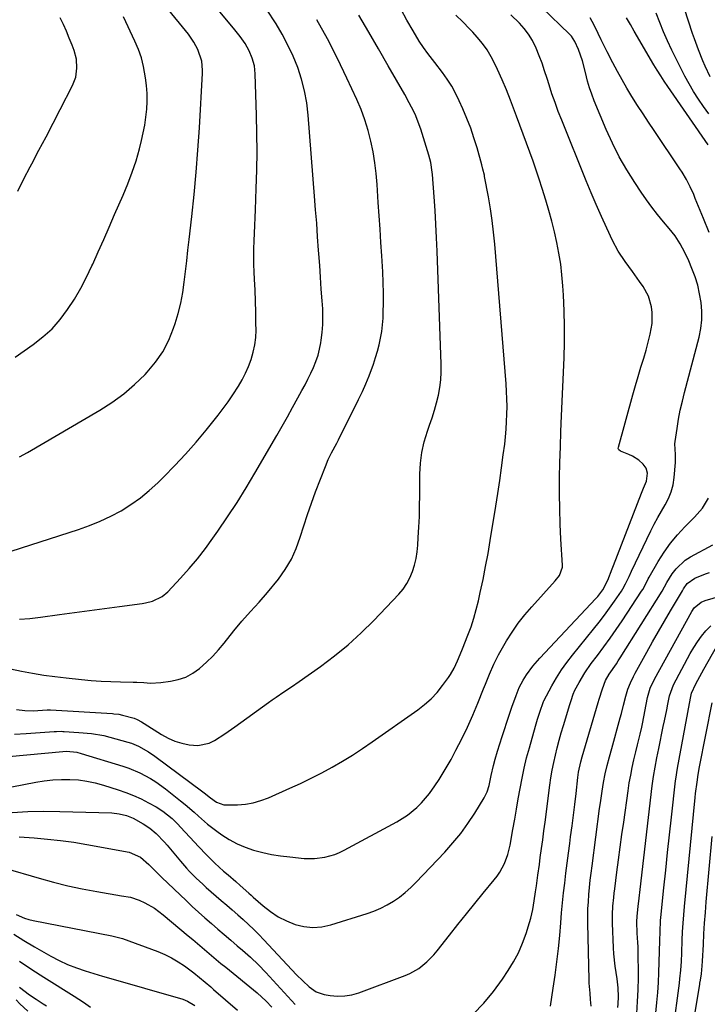
# Model space of a CAD drawing. Units: inches. Extents: x 1905043 to 1910394, y 390329 to 395608.
# Drawn here: x 1908911 to 1909179, y 390725 to 391109 of the extents above; entities that cross this region are included whole.
import ezdxf

# ---------------------------------------------------------------- set-up
doc = ezdxf.new("R2010")
doc.units = ezdxf.units.IN
doc.header["$MEASUREMENT"] = 0
doc.layers.add('7', color=7, linetype='Continuous')
doc.layers.add('8', color=7, linetype='Continuous')

msp = doc.modelspace()

# ---------------------------------------------------------------- linework, layer by layer
at = {"layer": '7', "color": 18}
for points in [[(1909180.5, 391086.6, 1716), (1909178.62, 391090.76, 1716), (1909177.71, 391092.86, 1716), (1909175.95, 391097.06, 1716), (1909174.36, 391101.34, 1716), (1909173.63, 391103.5, 1716), (1909165.97, 391127.29, 1716)], [(1908904.46, 390900.36, 1694), (1908934.34, 390909.99, 1694), (1908938.61, 390911.52, 1694), (1908942.81, 390913.22, 1694), (1908946.88, 390915.19, 1694), (1908950.88, 390917.33, 1694), (1908954.71, 390919.74, 1694), (1908958.41, 390922.33, 1694), (1908961.9, 390925.2, 1694), (1908965.24, 390928.25, 1694), (1908967.55, 390930.52, 1694), (1908971.87, 390934.91, 1694), (1908976.07, 390939.41, 1694), (1908980.12, 390944.05, 1694), (1908984.05, 390948.8, 1694), (1908988.71, 390954.62, 1694), (1908990.7, 390957.21, 1694), (1908992.63, 390959.84, 1694), (1908994.47, 390962.54, 1694), (1908996.61, 390965.87, 1694), (1908998.07, 390968.4, 1694), (1908999.4, 390970.98, 1694), (1909000.57, 390973.64, 1694), (1909001.61, 390976.37, 1694), (1909002.42, 390979.15, 1694), (1909003.04, 390981.97, 1694), (1909003.37, 390984.84, 1694), (1909003.5, 390987.74, 1694), (1909003.49, 390990.49, 1694), (1909003.43, 390994.79, 1694), (1909003.33, 390999.08, 1694), (1909003.16, 391003.37, 1694), (1909002.95, 391007.67, 1694), (1909002.79, 391010.43, 1694), (1909002.66, 391013.46, 1694), (1909002.6, 391016.49, 1694), (1909002.64, 391019.52, 1694), (1909002.74, 391022.56, 1694), (1909002.89, 391025.59, 1694), (1909003.03, 391028.63, 1694), (1909003.16, 391031.66, 1694), (1909003.29, 391034.69, 1694), (1909003.61, 391042.94, 1694), (1909003.82, 391050.09, 1694), (1909003.92, 391057.25, 1694), (1909003.86, 391064.41, 1694), (1909003.71, 391071.56, 1694), (1909003.18, 391087.76, 1694), (1909002.85, 391090.83, 1694), (1909002.05, 391093.8, 1694), (1909000.86, 391096.66, 1694), (1908999.21, 391099.54, 1694), (1908997.32, 391102.28, 1694), (1908995.27, 391104.91, 1694), (1908985.57, 391116.59, 1694)], [(1908908.43, 390799.61, 1708), (1908914.6, 390800, 1708), (1908920.78, 390800.13, 1708), (1908926.97, 390800.07, 1708), (1908947.33, 390799.43, 1708), (1908950.18, 390799.15, 1708), (1908952.97, 390798.47, 1708), (1908955.65, 390797.44, 1708), (1908959.55, 390795.26, 1708), (1908962.14, 390793.49, 1708), (1908964.52, 390791.45, 1708), (1908967.79, 390788.05, 1708), (1908968.82, 390786.86, 1708), (1908974.03, 390780.63, 1708), (1908976.39, 390777.93, 1708), (1908977.6, 390776.62, 1708), (1908980.11, 390774.06, 1708), (1908982.73, 390771.61, 1708), (1908984.07, 390770.43, 1708), (1908989.97, 390765.35, 1708), (1908992.11, 390763.49, 1708), (1908994.25, 390761.63, 1708), (1908996.38, 390759.75, 1708), (1908998.49, 390757.86, 1708), (1909000.58, 390755.94, 1708), (1909002.63, 390753.99, 1708), (1909004.63, 390751.98, 1708), (1909006.6, 390749.94, 1708), (1909019.33, 390736.37, 1708), (1909021.71, 390733.92, 1708), (1909024.19, 390731.57, 1708), (1909026.93, 390729.7, 1708), (1909030.08, 390728.69, 1708), (1909032.44, 390728.29, 1708), (1909035.28, 390728.04, 1708), (1909038.09, 390728.08, 1708), (1909040.87, 390728.57, 1708), (1909043.61, 390729.35, 1708), (1909061.7, 390736.1, 1708), (1909063.52, 390736.89, 1708), (1909066.94, 390738.84, 1708), (1909070.05, 390741.32, 1708), (1909072.83, 390744.14, 1708), (1909074.11, 390745.67, 1708), (1909078.96, 390751.84, 1708), (1909082.21, 390755.96, 1708), (1909085.48, 390760.05, 1708), (1909088.78, 390764.12, 1708), (1909092.1, 390768.18, 1708), (1909096.37, 390773.35, 1708), (1909097.51, 390774.84, 1708), (1909098.57, 390776.39, 1708), (1909100.36, 390779.69, 1708), (1909101.71, 390783.19, 1708), (1909102.59, 390786.83, 1708), (1909103.65, 390792.95, 1708), (1909104.35, 390796.96, 1708), (1909105.04, 390800.97, 1708), (1909105.73, 390804.98, 1708), (1909106.43, 390808.99, 1708), (1909107.18, 390812.99, 1708), (1909108.02, 390816.96, 1708), (1909108.99, 390820.91, 1708), (1909110.05, 390824.84, 1708), (1909112.48, 390833.3, 1708), (1909113.28, 390836.03, 1708), (1909114.13, 390838.75, 1708), (1909115.5, 390842.86, 1708), (1909115.64, 390843.12, 1708), (1909118.79, 390849, 1708), (1909120.59, 390852.15, 1708), (1909122.51, 390855.21, 1708), (1909124.61, 390858.16, 1708), (1909126.82, 390861.03, 1708), (1909135.1, 390871.15, 1708), (1909137.23, 390873.82, 1708), (1909139.32, 390876.53, 1708), (1909141.33, 390879.29, 1708), (1909143.29, 390882.09, 1708), (1909145.93, 390885.95, 1708), (1909146.51, 390886.86, 1708), (1909147.57, 390888.75, 1708), (1909148.92, 390891.72, 1708), (1909149.85, 390893.69, 1708), (1909157.46, 390909.54, 1708), (1909158.75, 390912.11, 1708), (1909160.09, 390914.65, 1708), (1909161.5, 390917.16, 1708), (1909162.97, 390919.63, 1708), (1909164.29, 390922.14, 1708), (1909165.36, 390924.74, 1708), (1909166.05, 390927.46, 1708), (1909166.5, 390930.26, 1708), (1909167.02, 390936.16, 1708), (1909166.99, 390939.25, 1708), (1909166.73, 390943.36, 1708), (1909166.84, 390944.39, 1708), (1909167.62, 390949.44, 1708), (1909168.22, 390952.98, 1708), (1909168.89, 390956.5, 1708), (1909169.68, 390960, 1708), (1909170.54, 390963.49, 1708), (1909176.19, 390985.01, 1708), (1909176.86, 390988.36, 1708), (1909177.27, 390991.73, 1708), (1909177.28, 390995.12, 1708), (1909177.02, 390998.53, 1708), (1909176.42, 391001.91, 1708), (1909175.66, 391005.25, 1708), (1909174.63, 391008.52, 1708), (1909173.42, 391011.74, 1708), (1909172.17, 391014.73, 1708), (1909170.63, 391018.1, 1708), (1909168.87, 391021.37, 1708), (1909166.87, 391024.48, 1708), (1909165.76, 391025.96, 1708), (1909164.6, 391027.4, 1708), (1909162.31, 391030.06, 1708), (1909160.02, 391032.84, 1708), (1909157.79, 391035.68, 1708), (1909155.67, 391038.59, 1708), (1909153.62, 391041.56, 1708), (1909151.1, 391045.34, 1708), (1909147.98, 391050.32, 1708), (1909145.07, 391055.41, 1708), (1909142.45, 391060.65, 1708), (1909140.02, 391065.99, 1708), (1909135.31, 391077.22, 1708), (1909134.34, 391079.75, 1708), (1909133.46, 391082.31, 1708), (1909132.73, 391084.92, 1708), (1909131.94, 391088.27, 1708), (1909130.76, 391092.8, 1708), (1909129.18, 391097.21, 1708), (1909127.79, 391100.4, 1708), (1909126.46, 391102.36, 1708), (1909125.65, 391103.24, 1708), (1909114.89, 391113.64, 1708)], [(1908884.15, 390805.01, 1706), (1908917.66, 390811.4, 1706), (1908920.97, 390811.93, 1706), (1908924.29, 390812.31, 1706), (1908927.62, 390812.49, 1706), (1908930.97, 390812.53, 1706), (1908934.3, 390812.31, 1706), (1908937.6, 390811.91, 1706), (1908940.85, 390811.22, 1706), (1908944.07, 390810.34, 1706), (1908949.78, 390808.5, 1706), (1908952.82, 390807.43, 1706), (1908955.81, 390806.24, 1706), (1908958.74, 390804.89, 1706), (1908961.61, 390803.43, 1706), (1908964.55, 390801.83, 1706), (1908967.2, 390800.2, 1706), (1908970.82, 390797.26, 1706), (1908973.05, 390795.08, 1706), (1908974.12, 390793.95, 1706), (1908979.51, 390788.02, 1706), (1908981.06, 390786.35, 1706), (1908984.23, 390783.06, 1706), (1908987.49, 390779.86, 1706), (1908990.87, 390776.78, 1706), (1908992.59, 390775.28, 1706), (1908995.64, 390772.7, 1706), (1908997.36, 390771.2, 1706), (1909000.75, 390768.14, 1706), (1909001.6, 390767.38, 1706), (1909002.45, 390766.63, 1706), (1909006.33, 390763.2, 1706), (1909009.18, 390760.97, 1706), (1909012.17, 390758.99, 1706), (1909015.38, 390757.37, 1706), (1909018.73, 390755.99, 1706), (1909022.19, 390755.16, 1706), (1909025.66, 390754.78, 1706), (1909029.14, 390755.06, 1706), (1909032.62, 390755.78, 1706), (1909046.77, 390760.18, 1706), (1909049.46, 390761.14, 1706), (1909052.09, 390762.25, 1706), (1909054.62, 390763.56, 1706), (1909057.08, 390765.02, 1706), (1909059.42, 390766.66, 1706), (1909061.68, 390768.41, 1706), (1909063.81, 390770.31, 1706), (1909065.85, 390772.32, 1706), (1909077.09, 390784.18, 1706), (1909080.28, 390787.76, 1706), (1909083.31, 390791.48, 1706), (1909086.1, 390795.37, 1706), (1909088.73, 390799.39, 1706), (1909092.37, 390805.38, 1706), (1909093.55, 390807.7, 1706), (1909094.35, 390810.17, 1706), (1909095.22, 390814.01, 1706), (1909096.05, 390817.9, 1706), (1909096.74, 390820.45, 1706), (1909097.67, 390823.59, 1706), (1909098.53, 390826.42, 1706), (1909099.42, 390829.24, 1706), (1909100.33, 390832.05, 1706), (1909101.27, 390834.86, 1706), (1909103.26, 390840.71, 1706), (1909104.91, 390845.31, 1706), (1909106.13, 390848.33, 1706), (1909107.62, 390851.21, 1706), (1909108.97, 390853.34, 1706), (1909111.4, 390856.7, 1706), (1909114.11, 390859.85, 1706), (1909135.99, 390883.11, 1706), (1909136.7, 390883.9, 1706), (1909138.64, 390886.44, 1706), (1909140.59, 390890.2, 1706), (1909142.32, 390894.64, 1706), (1909142.82, 390895.93, 1706), (1909153.76, 390924.22, 1706), (1909154.53, 390926.11, 1706), (1909155.72, 390928.91, 1706), (1909156.12, 390931.94, 1706), (1909155.63, 390933.89, 1706), (1909154.45, 390935.51, 1706), (1909152.68, 390937.05, 1706), (1909150.19, 390938.61, 1706), (1909148.85, 390939.22, 1706), (1909145.51, 390940.55, 1706), (1909144.9, 390941.09, 1706), (1909144.78, 390941.33, 1706), (1909144.71, 390941.58, 1706), (1909144.73, 390942.11, 1706), (1909150.43, 390962.52, 1706), (1909151.45, 390966.12, 1706), (1909152.48, 390969.72, 1706), (1909153.55, 390973.3, 1706), (1909154.63, 390976.88, 1706), (1909155.55, 390979.9, 1706), (1909156.15, 390981.98, 1706), (1909157.17, 390986.17, 1706), (1909157.86, 390990.41, 1706), (1909157.9, 390994.67, 1706), (1909157.65, 390996.89, 1706), (1909156.48, 391001.04, 1706), (1909154.4, 391004.83, 1706), (1909153.01, 391006.79, 1706), (1909150.22, 391010.69, 1706), (1909147.36, 391014.55, 1706), (1909144.69, 391018.52, 1706), (1909142.46, 391022.74, 1706), (1909140.25, 391027.53, 1706), (1909138.17, 391032.12, 1706), (1909136.13, 391036.72, 1706), (1909134.16, 391041.36, 1706), (1909132.24, 391046.01, 1706), (1909122.66, 391069.66, 1706), (1909121.33, 391073.08, 1706), (1909120.05, 391076.52, 1706), (1909118.86, 391079.99, 1706), (1909117.73, 391083.48, 1706), (1909116.99, 391085.87, 1706), (1909116.01, 391088.86, 1706), (1909114.98, 391091.83, 1706), (1909113.86, 391094.77, 1706), (1909112.69, 391097.68, 1706), (1909111.21, 391100.75, 1706), (1909109.77, 391103.16, 1706), (1909108.05, 391105.37, 1706), (1909106.14, 391107.45, 1706), (1909102.79, 391110.68, 1706)], [(1908907.09, 390821.48, 1704), (1908928.14, 390823.48, 1704), (1908929.57, 390823.59, 1704), (1908933.65, 390823.11, 1704), (1908935.29, 390822.68, 1704), (1908951.63, 390817.69, 1704), (1908953.87, 390816.93, 1704), (1908958.22, 390815.11, 1704), (1908962.39, 390812.86, 1704), (1908964.39, 390811.61, 1704), (1908968.22, 390808.84, 1704), (1908974.11, 390804.18, 1704), (1908975.91, 390802.73, 1704), (1908979.41, 390799.71, 1704), (1908981.12, 390798.15, 1704), (1908984.59, 390795.11, 1704), (1908988.26, 390792.31, 1704), (1908990.17, 390790.94, 1704), (1908993.09, 390789.07, 1704), (1908996.11, 390787.42, 1704), (1908999.29, 390786.08, 1704), (1909002.56, 390784.96, 1704), (1909006.14, 390784.03, 1704), (1909009.6, 390783.27, 1704), (1909013.1, 390782.71, 1704), (1909016.62, 390782.27, 1704), (1909022.25, 390781.74, 1704), (1909026.3, 390781.66, 1704), (1909030.32, 390782.18, 1704), (1909034.21, 390783.28, 1704), (1909036.08, 390784.06, 1704), (1909037.91, 390784.94, 1704), (1909058.44, 390795.96, 1704), (1909062.53, 390798.53, 1704), (1909066.25, 390801.62, 1704), (1909067.95, 390803.34, 1704), (1909071.09, 390807.02, 1704), (1909073.21, 390809.98, 1704), (1909074.89, 390812.51, 1704), (1909076.51, 390815.07, 1704), (1909078.04, 390817.69, 1704), (1909079.52, 390820.34, 1704), (1909081.42, 390823.9, 1704), (1909083.73, 390828.4, 1704), (1909085.93, 390832.95, 1704), (1909087.99, 390837.56, 1704), (1909089.94, 390842.22, 1704), (1909092.17, 390847.81, 1704), (1909092.95, 390849.74, 1704), (1909094.53, 390853.6, 1704), (1909096.18, 390857.43, 1704), (1909098.04, 390861.14, 1704), (1909099.06, 390862.96, 1704), (1909101.16, 390866.52, 1704), (1909103.37, 390870.02, 1704), (1909105.72, 390873.43, 1704), (1909108.27, 390876.67, 1704), (1909110.97, 390879.82, 1704), (1909120.17, 390889.93, 1704), (1909121.78, 390892.04, 1704), (1909122.98, 390895.25, 1704), (1909123.01, 390896.12, 1704), (1909122.37, 390906.18, 1704), (1909122.07, 390912.1, 1704), (1909121.86, 390918.02, 1704), (1909121.8, 390923.94, 1704), (1909121.83, 390929.87, 1704), (1909121.84, 390930.11, 1704), (1909121.97, 390936.16, 1704), (1909122.14, 390942.2, 1704), (1909122.35, 390948.25, 1704), (1909122.59, 390954.29, 1704), (1909123.59, 390976.91, 1704), (1909123.76, 390983.02, 1704), (1909123.8, 390989.13, 1704), (1909123.64, 390995.24, 1704), (1909123.35, 391001.35, 1704), (1909123.11, 391005.03, 1704), (1909122.75, 391009.29, 1704), (1909122.26, 391013.53, 1704), (1909121.59, 391017.74, 1704), (1909120.81, 391021.94, 1704), (1909119.86, 391026.11, 1704), (1909118.84, 391030.26, 1704), (1909117.7, 391034.38, 1704), (1909116.48, 391038.48, 1704), (1909115.04, 391043.02, 1704), (1909113.9, 391046.58, 1704), (1909112.72, 391050.12, 1704), (1909111.49, 391053.64, 1704), (1909110.22, 391057.16, 1704), (1909108.93, 391060.66, 1704), (1909107.65, 391064.17, 1704), (1909106.36, 391067.67, 1704), (1909105.08, 391071.18, 1704), (1909104.29, 391073.34, 1704), (1909102.74, 391077.41, 1704), (1909101.13, 391081.45, 1704), (1909099.42, 391085.45, 1704), (1909097.65, 391089.43, 1704), (1909096.65, 391091.59, 1704), (1909095.2, 391094.38, 1704), (1909093.59, 391097.07, 1704), (1909091.73, 391099.59, 1704), (1909089.71, 391102.01, 1704), (1909087.97, 391103.92, 1704), (1909086.69, 391105.29, 1704), (1909084.06, 391107.97, 1704), (1909081.42, 391110.63, 1704)], [(1908909.33, 390830.22, 1702), (1908913.89, 390830.41, 1702), (1908924.77, 390831.22, 1702), (1908925.74, 390831.28, 1702), (1908927.7, 390831.29, 1702), (1908928.19, 390831.26, 1702), (1908928.67, 390831.23, 1702), (1908934.41, 390830.83, 1702), (1908939.32, 390830.46, 1702), (1908944.15, 390829.61, 1702), (1908953.5, 390827.06, 1702), (1908954.93, 390826.62, 1702), (1908957.7, 390825.5, 1702), (1908961.63, 390823.29, 1702), (1908964.1, 390821.58, 1702), (1908982.74, 390807.74, 1702), (1908983.35, 390807.28, 1702), (1908985.73, 390805.33, 1702), (1908988.1, 390803.67, 1702), (1908991, 390802.65, 1702), (1908992.04, 390802.58, 1702), (1908996.23, 390802.67, 1702), (1908999.36, 390802.93, 1702), (1909002.42, 390803.43, 1702), (1909005.41, 390804.28, 1702), (1909008.35, 390805.37, 1702), (1909016.69, 390809.06, 1702), (1909020.89, 390810.98, 1702), (1909025.05, 390812.99, 1702), (1909029.15, 390815.11, 1702), (1909033.21, 390817.31, 1702), (1909037.2, 390819.63, 1702), (1909041.15, 390822.03, 1702), (1909045.01, 390824.55, 1702), (1909048.83, 390827.15, 1702), (1909066.55, 390839.64, 1702), (1909069.23, 390841.73, 1702), (1909071.75, 390843.98, 1702), (1909074.05, 390846.46, 1702), (1909076.19, 390849.1, 1702), (1909078.5, 390852.26, 1702), (1909079.32, 390853.47, 1702), (1909080.77, 390855.98, 1702), (1909082.08, 390858.83, 1702), (1909083.76, 390862.87, 1702), (1909083.99, 390863.45, 1702), (1909086.1, 390868.81, 1702), (1909087.3, 390872.09, 1702), (1909088.4, 390875.41, 1702), (1909089.34, 390878.78, 1702), (1909090.17, 390882.17, 1702), (1909090.9, 390885.44, 1702), (1909091.98, 390890.51, 1702), (1909093, 390895.58, 1702), (1909093.94, 390900.67, 1702), (1909094.82, 390905.77, 1702), (1909096.99, 390919.04, 1702), (1909097.78, 390924.05, 1702), (1909098.53, 390929.05, 1702), (1909099.23, 390934.07, 1702), (1909099.9, 390939.08, 1702), (1909100.43, 390943.27, 1702), (1909100.75, 390946.2, 1702), (1909101.02, 390949.14, 1702), (1909101.2, 390952.09, 1702), (1909101.31, 390955.04, 1702), (1909101.34, 390957.99, 1702), (1909101.3, 390960.94, 1702), (1909101.17, 390963.88, 1702), (1909100.98, 390966.83, 1702), (1909096.57, 391021.32, 1702), (1909096.13, 391025.94, 1702), (1909095.58, 391030.55, 1702), (1909094.9, 391035.13, 1702), (1909094.11, 391039.71, 1702), (1909092.62, 391047.67, 1702), (1909092.5, 391048.25, 1702), (1909091.96, 391050.56, 1702), (1909091.49, 391052.28, 1702), (1909089.64, 391058.91, 1702), (1909088.46, 391062.77, 1702), (1909087.18, 391066.59, 1702), (1909085.72, 391070.34, 1702), (1909084.16, 391074.06, 1702), (1909082.72, 391077.26, 1702), (1909081.31, 391080.14, 1702), (1909079.78, 391082.94, 1702), (1909078.05, 391085.63, 1702), (1909076.2, 391088.24, 1702), (1909073.19, 391092.18, 1702), (1909070.49, 391095.68, 1702), (1909068.75, 391098.05, 1702), (1909067.15, 391100.52, 1702), (1909064.72, 391104.56, 1702), (1909062.35, 391108.66, 1702), (1909060.05, 391112.81, 1702)], [(1908910.64, 391042.02, 1688), (1908913.05, 391046.75, 1688), (1908915.5, 391051.45, 1688), (1908916.12, 391052.62, 1688), (1908918.91, 391057.9, 1688), (1908921.69, 391063.19, 1688), (1908924.44, 391068.48, 1688), (1908927.18, 391073.79, 1688), (1908931.97, 391083.13, 1688), (1908933.22, 391086.41, 1688), (1908933.72, 391089.88, 1688), (1908933.49, 391093.39, 1688), (1908932.58, 391096.79, 1688), (1908931.79, 391098.91, 1688), (1908930.73, 391101.63, 1688), (1908929.61, 391104.32, 1688), (1908928.41, 391106.98, 1688), (1908927.17, 391109.61, 1688)], [(1908911.26, 390938.29, 1692), (1908914.37, 390939.99, 1692), (1908942.58, 390956.5, 1692), (1908947.35, 390959.57, 1692), (1908951.92, 390962.88, 1692), (1908956.19, 390966.57, 1692), (1908960.27, 390970.5, 1692), (1908961.03, 390971.31, 1692), (1908964.28, 390975.21, 1692), (1908967.15, 390979.34, 1692), (1908969.46, 390983.8, 1692), (1908971.38, 390988.49, 1692), (1908972, 390990.32, 1692), (1908973.19, 390994.31, 1692), (1908974.21, 390998.33, 1692), (1908974.97, 391002.41, 1692), (1908975.55, 391006.53, 1692), (1908976.01, 391010.68, 1692), (1908976.47, 391014.83, 1692), (1908976.94, 391018.97, 1692), (1908977.42, 391023.12, 1692), (1908978.46, 391032.07, 1692), (1908979.39, 391040.69, 1692), (1908980.21, 391049.33, 1692), (1908980.87, 391057.97, 1692), (1908981.42, 391066.63, 1692), (1908982.58, 391087.99, 1692), (1908982.6, 391089.18, 1692), (1908982.34, 391092.71, 1692), (1908980.87, 391097.16, 1692), (1908979.28, 391100.04, 1692), (1908977.2, 391103.17, 1692), (1908976.05, 391104.66, 1692), (1908969.51, 391112.59, 1692)], [(1908911.29, 390875.04, 1696), (1908915.37, 390875.35, 1696), (1908919.45, 390875.81, 1696), (1908926.94, 390876.85, 1696), (1908932.76, 390877.65, 1696), (1908938.58, 390878.45, 1696), (1908944.4, 390879.23, 1696), (1908950.23, 390880.01, 1696), (1908959.06, 390881.18, 1696), (1908960.45, 390881.42, 1696), (1908963.18, 390882.11, 1696), (1908966.98, 390883.86, 1696), (1908969.09, 390885.67, 1696), (1908974.05, 390890.97, 1696), (1908977.41, 390894.73, 1696), (1908980.66, 390898.58, 1696), (1908983.75, 390902.56, 1696), (1908986.73, 390906.63, 1696), (1908988.64, 390909.36, 1696), (1908992.42, 390914.92, 1696), (1908996.1, 390920.53, 1696), (1908999.63, 390926.24, 1696), (1909003.07, 390932.02, 1696), (1909011.55, 390946.71, 1696), (1909013.63, 390950.34, 1696), (1909015.71, 390953.98, 1696), (1909017.76, 390957.64, 1696), (1909019.8, 390961.3, 1696), (1909021.41, 390964.21, 1696), (1909022.6, 390966.44, 1696), (1909023.76, 390968.68, 1696), (1909024.86, 390970.95, 1696), (1909025.92, 390973.24, 1696), (1909026.86, 390975.57, 1696), (1909027.67, 390977.94, 1696), (1909028.29, 390980.36, 1696), (1909028.79, 390982.83, 1696), (1909028.95, 390983.88, 1696), (1909029.33, 390986.9, 1696), (1909029.57, 390989.93, 1696), (1909029.6, 390992.97, 1696), (1909029.49, 390996.01, 1696), (1909029.28, 390999.13, 1696), (1909028.96, 391003.75, 1696), (1909028.64, 391008.36, 1696), (1909028.32, 391012.97, 1696), (1909028, 391017.58, 1696), (1909027.9, 391018.91, 1696), (1909027.53, 391024.18, 1696), (1909027.15, 391029.45, 1696), (1909026.75, 391034.72, 1696), (1909026.34, 391039.99, 1696), (1909023.86, 391071.63, 1696), (1909023.28, 391076.37, 1696), (1909022.45, 391081.05, 1696), (1909021.23, 391085.64, 1696), (1909019.74, 391090.18, 1696), (1909017.93, 391094.6, 1696), (1909015.95, 391098.95, 1696), (1909013.72, 391103.16, 1696), (1909011.31, 391107.29, 1696), (1909010.85, 391108.02, 1696), (1909008.17, 391112.17, 1696)], [(1909179.76, 391060.04, 1712), (1909164.01, 391082.77, 1712), (1909162.59, 391084.86, 1712), (1909161.23, 391086.98, 1712), (1909159.9, 391089.12, 1712), (1909158.61, 391091.28, 1712), (1909150.91, 391104.36, 1712), (1909149.43, 391106.94, 1712), (1909147.97, 391109.54, 1712)], [(1909179.97, 391072.17, 1714), (1909177.9, 391074.97, 1714), (1909175.92, 391077.83, 1714), (1909174.08, 391080.78, 1714), (1909172.33, 391083.79, 1714), (1909170.68, 391086.86, 1714), (1909169.06, 391089.95, 1714), (1909167.5, 391093.06, 1714), (1909165.58, 391096.98, 1714), (1909163.93, 391100.54, 1714), (1909162.36, 391104.13, 1714), (1909160.89, 391107.76, 1714), (1909159.49, 391111.43, 1714)], [(1908907.76, 390855.64, 1698), (1908912.08, 390854.78, 1698), (1908916.42, 390853.97, 1698), (1908920.76, 390853.24, 1698), (1908925.12, 390852.64, 1698), (1908929.5, 390852.12, 1698), (1908935.5, 390851.5, 1698), (1908939.3, 390851.16, 1698), (1908943.11, 390850.88, 1698), (1908946.92, 390850.69, 1698), (1908950.73, 390850.57, 1698), (1908955.66, 390850.47, 1698), (1908957.01, 390850.44, 1698), (1908959.71, 390850.3, 1698), (1908962.41, 390850.13, 1698), (1908966.45, 390850.33, 1698), (1908970.13, 390850.8, 1698), (1908973.2, 390851.48, 1698), (1908976.12, 390852.47, 1698), (1908978.84, 390853.95, 1698), (1908981.41, 390855.75, 1698), (1908984.2, 390858.23, 1698), (1908986.62, 390860.58, 1698), (1908988.88, 390863.08, 1698), (1908991.05, 390865.67, 1698), (1908994.8, 390870.45, 1698), (1908997.98, 390874.29, 1698), (1909001.37, 390877.96, 1698), (1909004.76, 390881.61, 1698), (1909007.98, 390885.42, 1698), (1909012.21, 390890.68, 1698), (1909014.9, 390894.46, 1698), (1909017.27, 390898.41, 1698), (1909019.16, 390902.61, 1698), (1909020.73, 390906.98, 1698), (1909022.11, 390911.46, 1698), (1909023.55, 390915.91, 1698), (1909025.11, 390920.33, 1698), (1909026.73, 390924.73, 1698), (1909030.52, 390934.61, 1698), (1909031.65, 390937.28, 1698), (1909032.96, 390939.86, 1698), (1909035, 390943.71, 1698), (1909035.66, 390945, 1698), (1909043.5, 390960.74, 1698), (1909044.95, 390963.78, 1698), (1909046.32, 390966.86, 1698), (1909047.59, 390969.98, 1698), (1909049.29, 390974.54, 1698), (1909050.11, 390977.03, 1698), (1909050.86, 390979.53, 1698), (1909051.5, 390982.06, 1698), (1909052.05, 390984.62, 1698), (1909052.48, 390987.19, 1698), (1909052.82, 390989.78, 1698), (1909053.02, 390992.38, 1698), (1909053.12, 390994.99, 1698), (1909053.16, 390998.06, 1698), (1909053.16, 391002.21, 1698), (1909053.09, 391006.36, 1698), (1909052.92, 391010.51, 1698), (1909052.69, 391014.65, 1698), (1909052.55, 391016.74, 1698), (1909052.2, 391021.93, 1698), (1909051.85, 391027.12, 1698), (1909051.5, 391032.31, 1698), (1909051.16, 391037.5, 1698), (1909050.7, 391044.51, 1698), (1909050.32, 391048.79, 1698), (1909049.81, 391053.06, 1698), (1909049.11, 391057.3, 1698), (1909048.28, 391061.52, 1698), (1909047.21, 391065.68, 1698), (1909045.97, 391069.78, 1698), (1909044.47, 391073.8, 1698), (1909042.79, 391077.75, 1698), (1909038.94, 391086.05, 1698), (1909035.22, 391093.75, 1698), (1909031.34, 391101.36, 1698), (1909027.21, 391108.85, 1698)], [(1909118.27, 390724.05, 1712), (1909119.38, 390731.07, 1712), (1909120.14, 390736.21, 1712), (1909120.82, 390741.36, 1712), (1909121.39, 390746.53, 1712), (1909121.88, 390751.71, 1712), (1909122.29, 390756.62, 1712), (1909122.63, 390760.5, 1712), (1909123, 390764.37, 1712), (1909123.41, 390768.25, 1712), (1909123.83, 390772.12, 1712), (1909124.29, 390775.98, 1712), (1909124.77, 390779.85, 1712), (1909125.27, 390783.71, 1712), (1909125.78, 390787.57, 1712), (1909126.14, 390790.19, 1712), (1909126.7, 390794.38, 1712), (1909127.24, 390798.58, 1712), (1909127.75, 390802.77, 1712), (1909128.25, 390806.97, 1712), (1909128.98, 390813.33, 1712), (1909129.26, 390815.37, 1712), (1909130.11, 390819.39, 1712), (1909130.65, 390821.37, 1712), (1909136.88, 390842.51, 1712), (1909137.28, 390843.85, 1712), (1909138.55, 390847.88, 1712), (1909139.79, 390851.16, 1712), (1909141.21, 390853.6, 1712), (1909143.95, 390857.59, 1712), (1909144.71, 390858.76, 1712), (1909145.45, 390859.93, 1712), (1909161.76, 390885.98, 1712), (1909162.66, 390887.63, 1712), (1909163.57, 390889.28, 1712), (1909165.75, 390892.74, 1712), (1909167.24, 390894.72, 1712), (1909170.8, 390898.03, 1712), (1909172.88, 390899.37, 1712), (1909181.51, 390904, 1712)], [(1909134.09, 390724.09, 1714), (1909133.94, 390726.65, 1714), (1909133.69, 390729.2, 1714), (1909133.38, 390733.03, 1714), (1909133.34, 390734.31, 1714), (1909132.86, 390756.45, 1714), (1909132.85, 390759.25, 1714), (1909132.9, 390762.05, 1714), (1909133.04, 390764.84, 1714), (1909133.24, 390767.64, 1714), (1909133.51, 390770.43, 1714), (1909133.81, 390773.21, 1714), (1909134.13, 390776, 1714), (1909134.48, 390778.78, 1714), (1909137.44, 390801.16, 1714), (1909137.75, 390803.42, 1714), (1909138.42, 390807.94, 1714), (1909138.97, 390811.33, 1714), (1909139.6, 390814.69, 1714), (1909140.37, 390818.01, 1714), (1909141.24, 390821.31, 1714), (1909142.14, 390824.61, 1714), (1909145.47, 390836.59, 1714), (1909145.92, 390838.21, 1714), (1909146.77, 390841.48, 1714), (1909147.68, 390845.06, 1714), (1909148.48, 390847.68, 1714), (1909149.45, 390850.24, 1714), (1909150.6, 390852.72, 1714), (1909151.23, 390853.93, 1714), (1909155.78, 390862.12, 1714), (1909158.06, 390866.19, 1714), (1909160.37, 390870.24, 1714), (1909162.72, 390874.27, 1714), (1909165.09, 390878.28, 1714), (1909169.71, 390886.02, 1714), (1909169.87, 390886.3, 1714), (1909170.15, 390886.86, 1714), (1909171.53, 390888.94, 1714), (1909174.61, 390891.07, 1714), (1909178.76, 390892.77, 1714), (1909180.2, 390893.2, 1714)], [(1909144.57, 390723.59, 1716), (1909144.68, 390724.96, 1716), (1909144.83, 390727.7, 1716), (1909144.65, 390731.25, 1716), (1909144.23, 390734.78, 1716), (1909143.5, 390739.63, 1716), (1909143.02, 390744.45, 1716), (1909142.87, 390746.88, 1716), (1909142.46, 390756.43, 1716), (1909142.43, 390759.78, 1716), (1909142.62, 390763.13, 1716), (1909142.95, 390766.47, 1716), (1909143.14, 390768.14, 1716), (1909143.35, 390769.8, 1716), (1909144.17, 390776.29, 1716), (1909144.81, 390781.19, 1716), (1909145.46, 390786.09, 1716), (1909146.13, 390790.99, 1716), (1909146.81, 390795.89, 1716), (1909148.54, 390808.13, 1716), (1909149.01, 390811.14, 1716), (1909149.54, 390814.15, 1716), (1909150.15, 390817.13, 1716), (1909150.83, 390820.11, 1716), (1909151.6, 390823.32, 1716), (1909152.26, 390826.04, 1716), (1909153.23, 390830.13, 1716), (1909153.83, 390832.86, 1716), (1909154.1, 390834.23, 1716), (1909156.09, 390844.44, 1716), (1909157.14, 390848.16, 1716), (1909158.76, 390851.68, 1716), (1909173.37, 390878.06, 1716), (1909174.35, 390879.48, 1716), (1909177.02, 390881.64, 1716), (1909178.62, 390882.29, 1716), (1909201.25, 390888.96, 1716)], [(1909151.92, 390721.24, 1718), (1909152.24, 390725.86, 1718), (1909152.47, 390730.48, 1718), (1909152.54, 390735.1, 1718), (1909152.47, 390746.31, 1718), (1909152.46, 390747.2, 1718), (1909152.37, 390748.97, 1718), (1909152.11, 390752.52, 1718), (1909151.93, 390756.96, 1718), (1909152.04, 390759.18, 1718), (1909152.5, 390763, 1718), (1909152.9, 390766.27, 1718), (1909153.28, 390769.54, 1718), (1909157.97, 390810.02, 1718), (1909158.46, 390813.68, 1718), (1909159.07, 390817.33, 1718), (1909159.76, 390820.97, 1718), (1909160.49, 390824.6, 1718), (1909162.26, 390833.13, 1718), (1909162.7, 390835.32, 1718), (1909163.58, 390839.7, 1718), (1909164.01, 390841.9, 1718), (1909164.64, 390845.16, 1718), (1909166.21, 390849.44, 1718), (1909172.75, 390861.62, 1718), (1909174.11, 390863.96, 1718), (1909175.57, 390866.24, 1718), (1909177.17, 390868.41, 1718), (1909178.88, 390870.51, 1718), (1909180.77, 390872.42, 1718)], [(1909166.81, 390719.6, 1722), (1909167.5, 390725.21, 1722), (1909168.55, 390733.06, 1722), (1909168.76, 390734.74, 1722), (1909169.09, 390738.1, 1722), (1909169.32, 390741.48, 1722), (1909169.48, 390744.87, 1722), (1909169.65, 390749.79, 1722), (1909169.79, 390753.09, 1722), (1909169.98, 390756.4, 1722), (1909170.23, 390759.69, 1722), (1909170.52, 390762.99, 1722), (1909174.71, 390805.47, 1722), (1909174.87, 390806.97, 1722), (1909175.41, 390811.45, 1722), (1909175.85, 390814.42, 1722), (1909176.39, 390817.38, 1722), (1909181.3, 390842.35, 1722)], [(1909174.3, 390719.45, 1724), (1909176.44, 390732.48, 1724), (1909176.54, 390733.08, 1724), (1909176.75, 390734.28, 1724), (1909177.15, 390736.68, 1724), (1909177.46, 390739.76, 1724), (1909177.58, 390741.61, 1724), (1909177.89, 390748.09, 1724), (1909178.11, 390752.25, 1724), (1909178.37, 390756.41, 1724), (1909178.67, 390760.56, 1724), (1909179.01, 390764.72, 1724), (1909181.26, 390790.32, 1724)], [(1908905.6, 390777.87, 1712), (1908918.96, 390773.97, 1712), (1908924.52, 390772.44, 1712), (1908930.11, 390771.05, 1712), (1908935.75, 390769.85, 1712), (1908941.41, 390768.78, 1712), (1908951.03, 390767.14, 1712), (1908954.55, 390766.55, 1712), (1908957.9, 390765.47, 1712), (1908960.16, 390764.36, 1712), (1908963.87, 390762.25, 1712), (1908967.31, 390759.72, 1712), (1908977.06, 390751.56, 1712), (1908978.89, 390750.03, 1712), (1908982.54, 390746.94, 1712), (1908986.17, 390743.85, 1712), (1908989.84, 390740.79, 1712), (1908991.69, 390739.29, 1712), (1909003.98, 390729.35, 1712), (1909007.5, 390726.07, 1712), (1909009.61, 390723.64, 1712)], [(1908909.95, 390759.79, 1714), (1908913.2, 390758.41, 1714), (1908914.89, 390757.9, 1714), (1908916.62, 390757.49, 1714), (1908947.34, 390751.46, 1714), (1908949.44, 390751.05, 1714), (1908951.5, 390750.47, 1714), (1908965.2, 390745.38, 1714), (1908967.94, 390744.23, 1714), (1908970.59, 390742.94, 1714), (1908973.13, 390741.44, 1714), (1908975.6, 390739.79, 1714), (1908979.23, 390737.12, 1714), (1908981.5, 390735.33, 1714), (1908983.71, 390733.47, 1714), (1908985.9, 390731.58, 1714), (1908986.99, 390730.63, 1714), (1908996.26, 390722.49, 1714)], [(1908909.08, 390752.21, 1716), (1908913.06, 390749.65, 1716), (1908917.13, 390747.22, 1716), (1908923.48, 390743.63, 1716), (1908926.74, 390741.93, 1716), (1908930.06, 390740.37, 1716), (1908933.47, 390739.03, 1716), (1908936.94, 390737.83, 1716), (1908943.63, 390735.77, 1716), (1908945.08, 390735.41, 1716), (1908974.94, 390726.78, 1716), (1908976.76, 390726.1, 1716), (1908979.66, 390724.34, 1716)], [(1908911.36, 390741.63, 1718), (1908916.06, 390738.43, 1718), (1908920.83, 390735.35, 1718), (1908932.59, 390728.04, 1718), (1908936.29, 390725.65, 1718), (1908938.94, 390723.68, 1718)], [(1908909.97, 390726.53, 1722), (1908911.44, 390725, 1722), (1908914.55, 390722.12, 1722)]]:
    msp.add_polyline3d(points, dxfattribs=at)
at = {"layer": '8', "color": 18}
for points in [[(1908909.64, 390977.17, 1690), (1908916.63, 390982.1, 1690), (1908920.43, 390985.09, 1690), (1908923.98, 390988.33, 1690), (1908927.15, 390991.94, 1690), (1908930.07, 390995.79, 1690), (1908932.69, 390999.89, 1690), (1908935.17, 391004.08, 1690), (1908937.41, 391008.39, 1690), (1908939.51, 391012.78, 1690), (1908939.83, 391013.51, 1690), (1908941.98, 391018.33, 1690), (1908944.12, 391023.15, 1690), (1908946.26, 391027.97, 1690), (1908948.4, 391032.8, 1690), (1908951.78, 391040.46, 1690), (1908953.6, 391044.86, 1690), (1908955.27, 391049.32, 1690), (1908956.72, 391053.86, 1690), (1908958.02, 391058.45, 1690), (1908958.85, 391061.69, 1690), (1908959.54, 391064.71, 1690), (1908960.13, 391067.75, 1690), (1908960.57, 391070.81, 1690), (1908960.9, 391073.89, 1690), (1908961.04, 391076.97, 1690), (1908961.04, 391080.06, 1690), (1908960.83, 391083.13, 1690), (1908960.48, 391086.21, 1690), (1908959.68, 391090.56, 1690), (1908958.81, 391093.95, 1690), (1908957.65, 391097.25, 1690), (1908956.3, 391100.5, 1690), (1908951.88, 391109.91, 1690)], [(1908910.1, 390839.79, 1700), (1908913.43, 390839.42, 1700), (1908916.77, 390839.34, 1700), (1908918.44, 390839.42, 1700), (1908922.03, 390839.69, 1700), (1908923.19, 390839.73, 1700), (1908923.36, 390839.72, 1700), (1908947.58, 390838.19, 1700), (1908948.08, 390838.15, 1700), (1908950.05, 390837.95, 1700), (1908951.5, 390837.65, 1700), (1908956.02, 390836.39, 1700), (1908957.18, 390835.92, 1700), (1908958.83, 390835.01, 1700), (1908959.91, 390834.35, 1700), (1908966.7, 390830.05, 1700), (1908969.24, 390828.65, 1700), (1908971.87, 390827.47, 1700), (1908974.62, 390826.63, 1700), (1908977.46, 390826.01, 1700), (1908980.84, 390825.74, 1700), (1908985.23, 390826.64, 1700), (1908987.31, 390827.65, 1700), (1908991.31, 390830.25, 1700), (1908995.23, 390832.99, 1700), (1909008.36, 390842.5, 1700), (1909009.84, 390843.55, 1700), (1909011.33, 390844.6, 1700), (1909014.35, 390846.63, 1700), (1909017.37, 390848.65, 1700), (1909020.35, 390850.73, 1700), (1909028.62, 390856.6, 1700), (1909034.11, 390860.75, 1700), (1909039.42, 390865.08, 1700), (1909044.48, 390869.72, 1700), (1909049.37, 390874.55, 1700), (1909059.12, 390884.77, 1700), (1909060.8, 390886.77, 1700), (1909062.29, 390888.89, 1700), (1909063.49, 390891.18, 1700), (1909064.5, 390893.59, 1700), (1909065.26, 390896.1, 1700), (1909065.89, 390898.65, 1700), (1909066.3, 390901.24, 1700), (1909066.57, 390903.85, 1700), (1909066.76, 390906.82, 1700), (1909066.99, 390910.94, 1700), (1909067.16, 390915.06, 1700), (1909067.26, 390919.18, 1700), (1909067.31, 390923.31, 1700), (1909067.34, 390931.6, 1700), (1909067.58, 390935.87, 1700), (1909068.1, 390940.09, 1700), (1909069.06, 390944.24, 1700), (1909070.31, 390948.33, 1700), (1909071.17, 390950.71, 1700), (1909072.15, 390953.6, 1700), (1909073.06, 390956.5, 1700), (1909073.87, 390959.43, 1700), (1909074.6, 390962.39, 1700), (1909075.16, 390965.37, 1700), (1909075.56, 390968.37, 1700), (1909075.72, 390971.39, 1700), (1909075.73, 390974.43, 1700), (1909074.14, 391018.51, 1700), (1909073.91, 391023.82, 1700), (1909073.64, 391029.13, 1700), (1909073.31, 391034.43, 1700), (1909072.93, 391039.74, 1700), (1909072.25, 391048.41, 1700), (1909072.16, 391049.37, 1700), (1909071.59, 391053.19, 1700), (1909070.87, 391056, 1700), (1909067.71, 391066.11, 1700), (1909067.12, 391067.88, 1700), (1909065.74, 391071.35, 1700), (1909064.96, 391073.05, 1700), (1909063.26, 391076.38, 1700), (1909061.45, 391079.66, 1700), (1909055.02, 391090.88, 1700), (1909051.23, 391097.46, 1700), (1909047.44, 391104.04, 1700), (1909043.64, 391110.62, 1700)], [(1909180.11, 391025.81, 1710), (1909177.88, 391031.25, 1710), (1909174.74, 391039.13, 1710), (1909174.12, 391040.64, 1710), (1909172.76, 391043.62, 1710), (1909171.26, 391046.52, 1710), (1909169.59, 391049.33, 1710), (1909168.71, 391050.7, 1710), (1909158.66, 391065.64, 1710), (1909156.5, 391068.88, 1710), (1909154.36, 391072.13, 1710), (1909152.26, 391075.4, 1710), (1909150.03, 391078.91, 1710), (1909148.07, 391082.12, 1710), (1909146.17, 391085.35, 1710), (1909144.37, 391088.64, 1710), (1909142.62, 391091.96, 1710), (1909140.41, 391096.31, 1710), (1909139.24, 391098.67, 1710), (1909138.08, 391101.04, 1710), (1909136.93, 391103.41, 1710), (1909135.32, 391106.69, 1710), (1909133.78, 391109.52, 1710)], [(1909088.16, 390720.96, 1710), (1909092.32, 390725.23, 1710), (1909096.1, 390729.84, 1710), (1909099.64, 390734.67, 1710), (1909101.83, 390737.95, 1710), (1909103.92, 390741.38, 1710), (1909105.81, 390744.92, 1710), (1909107.39, 390748.6, 1710), (1909108.76, 390752.38, 1710), (1909110.15, 390756.78, 1710), (1909110.63, 390758.44, 1710), (1909111.4, 390761.8, 1710), (1909111.94, 390765.22, 1710), (1909112.42, 390768.64, 1710), (1909112.77, 390771.08, 1710), (1909113.35, 390775.24, 1710), (1909113.94, 390779.39, 1710), (1909114.32, 390782.12, 1710), (1909114.8, 390785.56, 1710), (1909115.28, 390789, 1710), (1909115.74, 390792.45, 1710), (1909116.19, 390795.89, 1710), (1909118.04, 390810.24, 1710), (1909118.47, 390813.2, 1710), (1909118.96, 390816.14, 1710), (1909119.55, 390819.07, 1710), (1909120.19, 390821.99, 1710), (1909120.91, 390824.89, 1710), (1909121.67, 390827.78, 1710), (1909122.48, 390830.66, 1710), (1909123.33, 390833.52, 1710), (1909125.84, 390841.71, 1710), (1909126.34, 390843.33, 1710), (1909127.13, 390845.75, 1710), (1909127.79, 390847.3, 1710), (1909129.44, 390850.39, 1710), (1909131.65, 390854.13, 1710), (1909134.14, 390857.68, 1710), (1909136.55, 390860.85, 1710), (1909139.04, 390864.19, 1710), (1909141.48, 390867.56, 1710), (1909143.86, 390870.98, 1710), (1909146.19, 390874.43, 1710), (1909153.82, 390885.96, 1710), (1909154.24, 390886.62, 1710), (1909155.67, 390889.39, 1710), (1909156.39, 390890.78, 1710), (1909156.77, 390891.46, 1710), (1909160.29, 390897.56, 1710), (1909162.58, 390901.18, 1710), (1909165.05, 390904.67, 1710), (1909167.78, 390907.95, 1710), (1909170.69, 390911.1, 1710), (1909174.46, 390914.87, 1710), (1909177.47, 390918.36, 1710), (1909179.93, 390922.26, 1710)], [(1909159.39, 390721.53, 1720), (1909159.73, 390725.46, 1720), (1909160.06, 390729.4, 1720), (1909160.33, 390733.34, 1720), (1909160.52, 390737.28, 1720), (1909160.66, 390741.23, 1720), (1909160.88, 390749.72, 1720), (1909160.97, 390753.06, 1720), (1909161.22, 390757.5, 1720), (1909161.32, 390758.61, 1720), (1909162.5, 390770.2, 1720), (1909163.21, 390777.1, 1720), (1909163.93, 390784, 1720), (1909164.68, 390790.89, 1720), (1909165.44, 390797.79, 1720), (1909167.03, 390811.99, 1720), (1909167.1, 390812.6, 1720), (1909167.78, 390816.91, 1720), (1909172.49, 390842.17, 1720), (1909172.61, 390842.85, 1720), (1909172.87, 390844.2, 1720), (1909173.28, 390846.22, 1720), (1909174.99, 390849.77, 1720), (1909176.49, 390852.63, 1720), (1909178.05, 390855.47, 1720), (1909185.33, 390868.39, 1720)], [(1908911.23, 390790.08, 1710), (1908916.98, 390789.71, 1710), (1908922.16, 390789.28, 1710), (1908927.33, 390788.73, 1710), (1908932.47, 390788, 1710), (1908937.6, 390787.14, 1710), (1908954.04, 390784.09, 1710), (1908958.46, 390782.23, 1710), (1908961.75, 390779.29, 1710), (1908965.05, 390775.94, 1710), (1908965.88, 390775.12, 1710), (1908966.73, 390774.3, 1710), (1908976.22, 390765.27, 1710), (1908978.65, 390763, 1710), (1908981.1, 390760.75, 1710), (1908983.58, 390758.53, 1710), (1908986.09, 390756.34, 1710), (1908988.61, 390754.17, 1710), (1908991.14, 390752, 1710), (1908993.67, 390749.83, 1710), (1908996.2, 390747.67, 1710), (1908998.21, 390745.95, 1710), (1909001.36, 390743.14, 1710), (1909004.43, 390740.24, 1710), (1909007.37, 390737.22, 1710), (1909010.22, 390734.12, 1710), (1909013.04, 390730.97, 1710), (1909015.88, 390727.84, 1710), (1909018.77, 390724.76, 1710)], [(1908911.37, 390731.49, 1720), (1908915.16, 390728.53, 1720), (1908917.83, 390726.8, 1720), (1908920.49, 390725.05, 1720), (1908921.81, 390724.16, 1720)]]:
    msp.add_polyline3d(points, dxfattribs=at)

doc.saveas('drawing.dxf')
